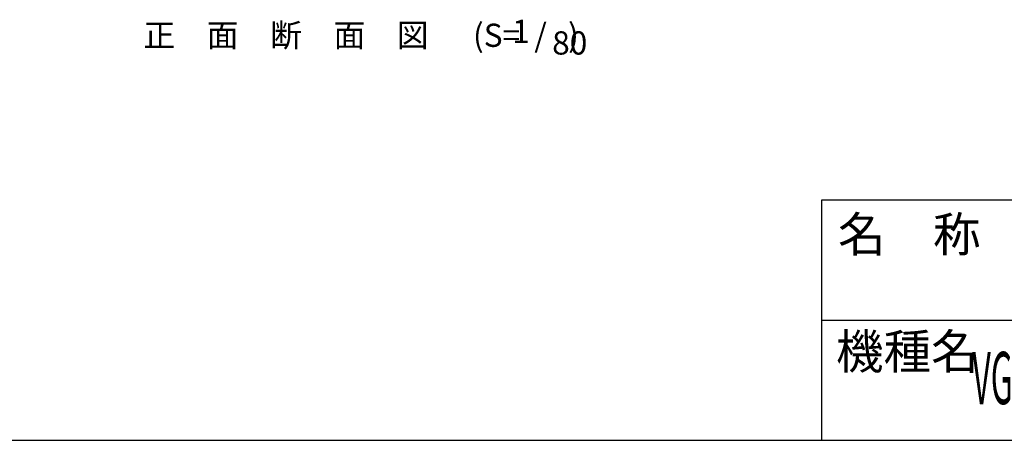
# Model space of a CAD drawing. Extents: x 868 to 32764, y 310 to 22484.
# Drawn here: x 15032 to 21816, y 828 to 3724 of the extents above; entities that cross this region are included whole.
import ezdxf
from ezdxf.enums import TextEntityAlignment as Align

# ---------------------------------------------------------------- set-up
doc = ezdxf.new("R2010")
doc.units = 0
doc.header["$LTSCALE"] = 80
for name, color, linetype in [('2-0', 7, 'CONTINUOUS'), ('NAME', 20, 'CONTINUOUS'), ('WAKUMOJI-01', 130, 'CONTINUOUS'), ('WAKUSEN-01', 50, 'CONTINUOUS'), ('WAKUSEN-02', 130, 'CONTINUOUS')]:
    doc.layers.add(name, color=color, linetype=linetype)
doc.styles.get("Standard").update_dxf_attribs({"font": 'txt', "bigfont": 'BIGFONT'})
doc.styles.add('WAKUMOJI', font='SIMPLEX', dxfattribs={"height": 3, "bigfont": 'BIGFONT'})

msp = doc.modelspace()

# ---------------------------------------------------------------- linework, layer by layer
at = {"layer": 'WAKUSEN-01'}
for p, q in [((20560, 2484), (32764, 2484)), ((20560, 828), (20560, 2484)), ((868, 828), (32764, 828))]:
    msp.add_line(p, q, dxfattribs=at)
at = {"layer": 'WAKUSEN-02'}
msp.add_line((20560, 1656), (26868, 1656), dxfattribs=at)

# ---------------------------------------------------------------- texts
at = {"layer": '2-0', "color": 7, "linetype": 'CONTINUOUS'}
for s, p in [('正\u3000面\u3000断\u3000面\u3000図', (16867.5, 3595.7)), ('(S=  /   )', (18520, 3595.7)), ('1', (18485.6, 3622.9)), ('80', (18822.1, 3542.9))]:
    msp.add_text(s, height=160, dxfattribs=at).set_placement(p, align=Align.MIDDLE)
at = {"layer": 'NAME', "width": 0.45}
msp.add_text('VGC-2662（H）+VKC-2862（H）型-L（単棟）', height=360, dxfattribs=at).set_placement((21595.8, 1076.6))
at = {"layer": 'WAKUMOJI-01', "style": 'WAKUMOJI'}
for s, p in [('名\u3000称', (20670.3, 2125.9)), ('機種名', (20656.5, 1319.1))]:
    msp.add_text(s, height=240, dxfattribs=at).set_placement(p)

doc.saveas('drawing.dxf')
